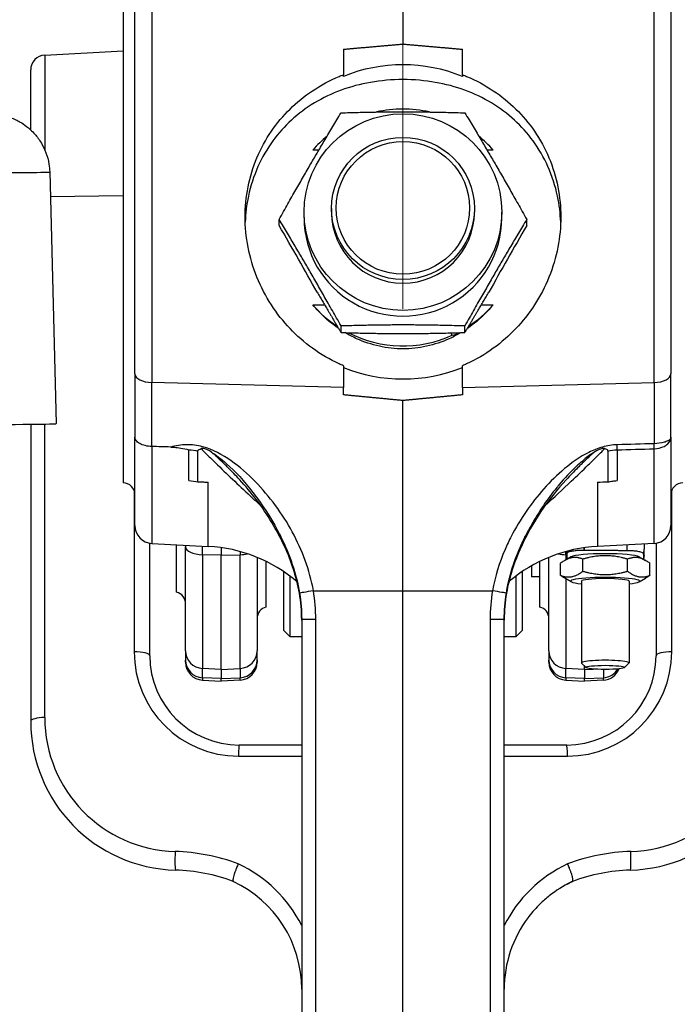
# Model space of a CAD drawing. Units: millimetres. Extents: x 239 to 3215, y 30 to 4191.
# Drawn here: x 1013 to 1123, y 1971 to 2137 of the extents above; entities that cross this region are included whole.
import ezdxf

# ---------------------------------------------------------------- set-up
doc = ezdxf.new("R2010")
doc.units = ezdxf.units.MM
doc.header["$LTSCALE"] = 15.384615
for name, color, linetype, lineweight in [('Dimensions(Hillmar_metric)', 7, 'Continuous', 13), ('Sketch Geometry(Hillmar_metric)', 7, 'Continuous', 25), ('Visible Edges(Hillmar_metric)', 7, 'Continuous', 25)]:
    doc.layers.add(name, color=color, linetype=linetype, lineweight=lineweight)
doc.layers.add('Visible Tangent Edges(Hillmar_Metric)', color=7, linetype='Continuous', lineweight=25, true_color=0xc0c0c0)
doc.styles.add('Hillmar_metric_Dimensions', font='arial.ttf')
doc.dimstyles.new('DEFAULT-ISO-Method 1b-Hillmar_metric', dxfattribs={"dimscale": 15.384615, "dimtxt": 2, "dimasz": 2.5, "dimexe": 1, "dimexo": 1, "dimgap": 0.25, "dimtad": 1, "dimtih": 1, "dimtoh": 1, "dimrnd": 1e-08, "dimdsep": 46, "dimtxsty": 'Hillmar_metric_Dimensions', "dimcen": 0.09, "dimdle": 8, "dimclrd": 7, "dimclre": 7, "dimclrt": 7, "dimazin": 2, "dimtfac": 0.75, "dimtmove": 0, "dimatfit": 3, "dimfxl": 1, "dimtolj": 1, "dimlwd": 9, "dimlwe": 9, "dimarcsym": 0})

# ---------------------------------------------------------------- blocks, each defined once
blk = doc.blocks.new('*D23')
at = {"layer": 'Defpoints', "color": 0, "linetype": 'Continuous', "transparency": 16777216}
for p in [(1172.41, 2288.43), (432.41, 2108.43), (1172.41, 1523.91)]:
    blk.add_point(p, dxfattribs=at)
at = {"layer": 'Dimensions(Hillmar_metric)', "color": 7, "linetype": 'Continuous', "lineweight": 9, "transparency": 16777216}
for p, q in [((432.41, 2123.81), (432.41, 2303.81)), ((1172.41, 1539.29), (1172.41, 2303.81)), ((470.87, 2288.43), (1133.95, 2288.43))]:
    blk.add_line(p, q, dxfattribs=at)
at = {"layer": 'Dimensions(Hillmar_metric)', "color": 7, "linetype": 'Continuous', "transparency": 16777216}
for points in [[(470.87, 2294.84), (470.87, 2282.02), (432.41, 2288.43)], [(1133.95, 2294.84), (1133.95, 2282.02), (1172.41, 2288.43)]]:
    blk.add_solid(points, dxfattribs=at)
at = {"layer": 'Dimensions(Hillmar_metric)', "color": 7, "linetype": 'Continuous', "lineweight": 13, "transparency": 16777216, "insert": (802.41, 2312.51), "char_height": 30.7692, "attachment_point": 5, "style": 'Hillmar_metric_Dimensions'}
blk.add_mtext('\\A1;\\fArial|b0|i0;\\H30.8708;740 (MANUAL RELEASE)', dxfattribs=at)
blk = doc.blocks.new('*D28')
at = {"layer": 'Defpoints', "color": 0, "linetype": 'Continuous', "transparency": 16777216}
for p in [(1287.13, 2343.36), (1077.13, 2072.74), (1287.13, 2026.99)]:
    blk.add_point(p, dxfattribs=at)
at = {"layer": 'Dimensions(Hillmar_metric)', "color": 7, "linetype": 'Continuous', "lineweight": 9, "transparency": 16777216}
for p, q in [((1077.13, 2088.13), (1077.13, 2358.74)), ((1287.13, 2042.37), (1287.13, 2358.74)), ((1115.59, 2343.36), (1248.67, 2343.36))]:
    blk.add_line(p, q, dxfattribs=at)
at = {"layer": 'Dimensions(Hillmar_metric)', "color": 7, "linetype": 'Continuous', "transparency": 16777216}
for points in [[(1115.59, 2349.77), (1115.59, 2336.95), (1077.13, 2343.36)], [(1248.67, 2349.77), (1248.67, 2336.95), (1287.13, 2343.36)]]:
    blk.add_solid(points, dxfattribs=at)
at = {"layer": 'Dimensions(Hillmar_metric)', "color": 7, "linetype": 'Continuous', "lineweight": 13, "transparency": 16777216, "insert": (1182.13, 2362.91), "char_height": 30.769, "attachment_point": 5, "style": 'Hillmar_metric_Dimensions'}
blk.add_mtext('\\A1;210', dxfattribs=at)

msp = doc.modelspace()

# ---------------------------------------------------------------- linework, layer by layer
at = {"layer": 'Sketch Geometry(Hillmar_metric)'}
msp.add_circle((1287.1326, 1753.9088), 250, dxfattribs=at)
at = {"layer": 'Visible Edges(Hillmar_metric)'}
for p, q in [((1077.1315, 2148.9088), (1077.1315, 2132.6045)), ((1032.1315, 2077.2226), (1032.1315, 2143.7035)), ((1122.1315, 2143.7035), (1122.1315, 2077.2226)), ((1030.1315, 2138.9088), (1030.1315, 2058.9088)), ((1017.0007, 2130.7574), (1030.1315, 2131.4456)), ((1067.1315, 2131.7267), (1067.1315, 2127.4542)), ((1087.1315, 2127.4542), (1087.1315, 2131.7267)), ((1014.6315, 2118.1879), (1014.6315, 2128.2609)), ((1067.1315, 2127.1704), (1067.1315, 2127.4542)), ((1087.1315, 2127.4542), (1087.1315, 2127.1704)), ((1063.0204, 2114.8094), (1061.9988, 2114.8094)), ((1092.2643, 2114.8094), (1091.2427, 2114.8094)), ((1017.8179, 2111.1267), (1018.9246, 2068.8631)), ((1065.13, 2104.9982), (1065.13, 2104.3858)), ((1089.133, 2104.9982), (1089.133, 2104.3858)), ((1056.3469, 2102.1306), (1056.3469, 2103.1598)), ((1060.5315, 2103.4193), (1060.5315, 2104.3858)), ((1093.7315, 2103.4193), (1093.7315, 2104.3858)), ((1097.9162, 2102.1306), (1097.9162, 2103.1598)), ((1061.9988, 2088.8073), (1063.9703, 2088.8073)), ((1090.2928, 2088.8073), (1092.2643, 2088.8073)), ((1066.7392, 2084.1719), (1066.7392, 2085.2639)), ((1087.5239, 2084.1719), (1087.5239, 2085.2639)), ((1085.3965, 2083.7013), (1085.1867, 2084.1059)), ((1067.1315, 2078.5986), (1067.1315, 2074.9563)), ((1087.1315, 2074.9563), (1087.1315, 2078.5986)), ((1032.1315, 2077.2226), (1032.1315, 2066.6155)), ((1122.1315, 2066.6155), (1122.1315, 2077.2226)), ((1067.1315, 2073.6992), (1067.1315, 2074.9563)), ((1087.1315, 2074.9563), (1087.1315, 2073.6992)), ((1077.1315, 2040.814), (1077.1315, 2072.7405)), ((1014.6315, 2068.7718), (1014.6315, 2018.8883)), ((1032.1315, 2051.7557), (1032.1315, 2066.6155)), ((1122.1315, 2066.6155), (1122.1315, 2051.7557)), ((1040.6315, 2064.6168), (1040.6315, 2064.6154)), ((1042.715, 2059.0752), (1042.715, 2064.2693)), ((1046.6315, 2063.6861), (1046.6315, 2063.6815)), ((1107.6315, 2063.6772), (1107.6315, 2063.6769)), ((1111.5481, 2064.27), (1111.5481, 2059.0752)), ((1119.6315, 2064.668), (1119.6315, 2064.6674)), ((1046.6315, 2062.8943), (1046.6315, 2062.8964)), ((1104.6315, 2061.6189), (1104.6315, 2061.6144)), ((1107.6315, 2062.5942), (1107.6315, 2062.5894)), ((1052.6315, 2058.8327), (1052.6315, 2058.8311)), ((1101.6315, 2058.8289), (1101.6315, 2058.8309)), ((1104.6315, 2059.5412), (1104.6315, 2059.5374)), ((1054.1315, 2057.1626), (1054.1315, 2057.1606)), ((1100.1315, 2057.1546), (1100.1315, 2057.1585)), ((1052.6315, 2056.4083), (1052.6315, 2056.4127)), ((1054.6315, 2056.5585), (1054.6315, 2056.5568)), ((1055.378, 2055.6069), (1055.378, 2055.606)), ((1098.7315, 2055.3968), (1098.7315, 2055.3961)), ((1101.6315, 2055.6791), (1101.6315, 2055.6758)), ((1057.1315, 2053.0973), (1057.1315, 2053.0961)), ((1097.1315, 2053.0927), (1097.1315, 2053.0935)), ((1034.6315, 2029.9088), (1034.6315, 2048.7976)), ((1034.9745, 2048.7598), (1044.4399, 2048.2637)), ((1039.1315, 2040.571), (1039.1315, 2048.5419)), ((1040.6315, 2048.4633), (1040.6315, 2048.1758)), ((1119.2886, 2048.7598), (1109.8232, 2048.2637)), ((1117.6315, 2048.6729), (1117.6315, 2047.801)), ((1119.6315, 2048.7976), (1119.6315, 2029.9088)), ((1040.6315, 2030.7122), (1040.6315, 2048.1758)), ((1046.6315, 2048.0518), (1046.6315, 2046.786)), ((1046.6315, 2027.5885), (1046.6315, 2046.786)), ((1104.6315, 2047.4363), (1104.6315, 2047.4382)), ((1104.6315, 2047.4363), (1104.6315, 2046.3657)), ((1104.6742, 2046.1119), (1104.6742, 2046.935)), ((1107.4745, 2047.6418), (1107.6315, 2047.6432)), ((1107.6315, 2047.6432), (1107.6315, 2048.0518)), ((1117.5023, 2046.935), (1117.5023, 2046.1119)), ((1117.6315, 2046.7304), (1117.6315, 2047.801)), ((1117.6315, 2046.7304), (1117.6315, 2046.6923)), ((1052.6315, 2046.4226), (1052.6315, 2030.7122)), ((1054.1315, 2045.7479), (1054.1315, 2038.071)), ((1100.1315, 2038.071), (1100.1315, 2045.7479)), ((1101.6315, 2030.7122), (1101.6315, 2046.4226)), ((1103.5827, 2043.4018), (1103.5827, 2045.4207)), ((1105.39, 2046.5156), (1104.3241, 2045.9144)), ((1104.6315, 2046.3255), (1104.6315, 2046.3657)), ((1107.3355, 2044.0977), (1107.3355, 2046.1166)), ((1114.841, 2044.0977), (1114.841, 2046.1166)), ((1116.7865, 2046.5156), (1117.8525, 2045.9144)), ((1118.5938, 2043.4018), (1118.5938, 2045.4207)), ((1057.1315, 2034.1345), (1057.1315, 2044.0103)), ((1097.1315, 2044.0103), (1097.1315, 2034.1345)), ((1098.7315, 2045.006), (1098.7315, 2043.1345)), ((1058.1315, 2043.298), (1058.1315, 2033.1345)), ((1096.1315, 2033.1345), (1096.1315, 2043.298)), ((1100.1315, 2043.1345), (1098.7315, 2043.1345)), ((1105.39, 2042.3069), (1104.3241, 2042.9081)), ((1107.0883, 2042.4227), (1107.0883, 2028.7049)), ((1115.0883, 2042.4227), (1115.0883, 2028.7049)), ((1115.1315, 2041.9776), (1115.1315, 2040.571)), ((1116.7865, 2042.3069), (1117.8525, 2042.9081)), ((1077.1315, 1959.9088), (1077.1315, 2040.814)), ((1060.1315, 2036.0158), (1060.1315, 1959.9088)), ((1094.1315, 1959.9088), (1094.1315, 2036.0158)), ((1057.1315, 2034.1345), (1058.1315, 2033.1345)), ((1097.1315, 2034.1345), (1096.1315, 2033.1345)), ((1058.1315, 2033.1345), (1060.1315, 2033.1345)), ((1094.1315, 2033.1345), (1096.1315, 2033.1345)), ((1040.6315, 2030.7122), (1040.6315, 2029.1745)), ((1052.6315, 2029.1745), (1052.6315, 2030.7122)), ((1101.6315, 2030.7122), (1101.6315, 2029.1745)), ((1040.6315, 2028.7958), (1040.6315, 2029.1745)), ((1052.6315, 2029.1745), (1052.6315, 2028.7958)), ((1101.6315, 2028.7958), (1101.6315, 2029.1745)), ((1107.8739, 2027.9052), (1107.1115, 2028.6588)), ((1114.3027, 2027.9052), (1115.065, 2028.6588)), ((1046.6315, 2027.5885), (1046.6315, 2026.0508)), ((1107.6315, 2027.5885), (1107.6315, 2028.1448)), ((1107.6315, 2027.5885), (1107.6315, 2026.0508)), ((1043.4745, 2025.7999), (1046.6315, 2025.6345)), ((1046.6315, 2025.6345), (1046.6315, 2026.0508)), ((1049.7886, 2025.7999), (1046.6315, 2025.6345)), ((1104.4745, 2025.7999), (1107.6315, 2025.6345)), ((1107.6315, 2025.6345), (1107.6315, 2026.0508)), ((1110.7886, 2025.7999), (1107.6315, 2025.6345)), ((1060.1315, 2014.9088), (1049.6315, 2014.9088)), ((1104.6315, 2014.9088), (1094.1315, 2014.9088))]:
    msp.add_line(p, q, dxfattribs=at)
for centre, radius, start, end in [((1017.1315, 2128.2609), 2.5, 93, 180), ((1030.1315, 2056.9088), 2, 0, 90), ((1124.1315, 2056.9088), 2, 90, 180), ((1035.1315, 2051.7557), 3, 180, 267), ((1119.1315, 2051.7557), 3, 273, 0), ((1043.1315, 2023.298), 25, 49.612057, 87), ((1111.1315, 2023.298), 25, 93, 130.391272), ((1107.6315, 2046.3255), 3, 180, 184.446483), ((1114.6315, 2046.6923), 3, 348.12841, 0), ((1043.1315, 2023.298), 25, 49.518783, 49.521032), ((1043.1315, 2023.298), 25, 49.419453, 49.419947), ((1111.1315, 2023.298), 25, 130.479867, 130.481062), ((1038.6315, 2038.6345), 2, 0, 75.522488), ((1115.6315, 2038.6345), 2, 104.477512, 105.761815), ((1054.6315, 2036.1345), 2, 104.477512, 180), ((1099.6315, 2036.1345), 2, 0, 75.522488), ((1049.6315, 2029.9088), 15, 180, 270), ((1043.6315, 2028.7958), 3, 180, 267), ((1049.6315, 2028.7958), 3, 273, 0), ((1104.6315, 2028.7958), 3, 180, 267), ((1104.6315, 2029.9088), 15, 270, 0), ((1110.6315, 2028.7958), 3, 273, 338.644759), ((1039.6315, 2018.8883), 25, 180, 268.437194), ((1114.6315, 2018.8883), 25, 271.562806, 0), ((1038.1315, 1963.9088), 30, 69.483537, 88.437194), ((1116.1315, 1963.9088), 30, 91.562806, 110.516409), ((1040.1315, 1973.9088), 20, 0, 64.805292), ((1114.1315, 1973.9088), 20, 115.189491, 115.195918), ((1114.1315, 1973.9088), 20, 143.063493, 180)]:
    msp.add_arc(centre, radius, start, end, dxfattribs=at)
for centre, major_axis, ratio, start_param, end_param in [((1077.1315, 2102.7426), (-26.5, 0), 0.9953962, 4.32544674, 5.09933122), ((1077.1315, 2101.8084), (-20, 0), 0.99421661, 4.48813389, 4.93664407), ((1077.1315, 2101.8084), (-20, 0), 0.99421661, 5.40257669, 5.57054363), ((1077.1315, 2101.8084), (-20, 0), 0.99421661, 3.85423433, 4.02220127), ((1077.1315, 2103.4193), (16.6, 0), 0.99421661, 3.14159265, 6.28318531), ((1077.1315, 2104.3858), (-12.0015, 0), 0.99421661, 0, 3.14159265), ((1056.3469, 2098.9088), (-17.264, 29.9892), 0.04660368, 4.41646876, 4.7931677), ((1097.9162, 2098.9088), (17.264, 29.9892), 0.04660368, 1.49001761, 1.86671655), ((1077.1315, 2101.8084), (20, 0), 0.99421661, 3.85423433, 4.12888333), ((1077.1315, 2101.8084), (20, 0), 0.99421661, 5.29589463, 5.57054363), ((1077.1315, 2101.9944), (17.6414, -11.4814), 0.82067046, 5.77617459, 5.78856675), ((1077.1315, 2101.8084), (20, 0), 0.99421661, 4.23625839, 5.13840857), ((1077.1315, 2101.6224), (-17.6414, 11.4814), 0.82067046, 2.48737853, 2.56396355), ((1093.5449, 2098.9088), (-21.9657, 28.6294), 0.4080995, 1.78177881, 1.78367385), ((1077.1315, 2102.7426), (26.5, 0), 0.9953962, 4.32544674, 5.09933122), ((967.5629, 2068.863), (51.3617, 0), 0.00443755, 5.44424898, 6.28330151), ((1111.0883, 2046.3998), (-5.8, 0), 0.10705758, 3.32919211, 6.09558585), ((1111.0883, 2042.4227), (5.8, 0), 0.10705758, 5.47340173, 10.23456153), ((1111.0883, 2042.4227), (4, 0), 0.10705758, 0, 3.14159265), ((1111.0883, 2028.7049), (4, 0), 0.10705758, 6.17529973, 9.53266353)]:
    msp.add_ellipse(centre, major_axis=major_axis, ratio=ratio, start_param=start_param, end_param=end_param, dxfattribs=at)
for centre, major_axis, ratio in [((1077.1315, 2104.3858), (-16.6, 0), 0.99421661), ((1077.1315, 2104.9982), (12.0015, 0), 0.99421661), ((1077.1315, 2105.0841), (-11.2015, 0), 0.99421661), ((1111.0883, 2027.9425), (-3.2332, 0), 0.10705758)]:
    msp.add_ellipse(centre, major_axis=major_axis, ratio=ratio, dxfattribs=at)
for points, weights in [([(1067.1315, 2131.7267), (1072.057, 2132.1633), (1077.1315, 2132.6045)], [1, 1.00003930229, 1.00000001312]), ([(1077.1315, 2132.6045), (1082.2061, 2132.1633), (1087.1315, 2131.7267)], [1.00000001312, 1.00003930228, 1]), ([(1066.7392, 2121.0557), (1077.1315, 2121.3779), (1087.5239, 2121.0557)], [1, 1.15470053838, 1]), ([(1056.3469, 2103.1598), (1061.5431, 2112.4299), (1066.7392, 2121.0557)], [1, 1.15470053838, 1]), ([(1087.5239, 2121.0557), (1092.72, 2112.4299), (1097.9162, 2103.1598)], [1, 1.15470053838, 1]), ([(1066.7392, 2085.2639), (1061.5431, 2094.534), (1056.3469, 2103.1598)], [1, 1.15470053838, 1]), ([(1097.9162, 2103.1598), (1092.72, 2094.534), (1087.5239, 2085.2639)], [1, 1.15470053838, 1]), ([(1062.7183, 2090.9329), (1064.5929, 2087.7349), (1066.7392, 2084.1719)], [1.07279629685, 1.05858191853, 1]), ([(1087.5239, 2084.1719), (1089.6702, 2087.7349), (1091.5448, 2090.9329)], [1, 1.05858191853, 1.07279629685]), ([(1087.5239, 2085.2639), (1077.1315, 2085.5861), (1066.7392, 2085.2639)], [1, 1.15470053838, 1]), ([(1066.7392, 2084.1719), (1077.1315, 2083.8498), (1087.5239, 2084.1719)], [1, 1.15470053838, 1]), ([(1077.1315, 2072.7405), (1072.1945, 2073.218), (1067.1315, 2073.6992)], [1, 1.00002348919, 1]), ([(1087.1315, 2073.6992), (1082.0686, 2073.218), (1077.1315, 2072.7405)], [1, 1.00002348923, 1]), ([(1107.6315, 2047.6432), (1111.3747, 2047.6114), (1114.7886, 2047.5808)], [1, 1.00044010469, 1]), ([(1107.3355, 2046.1166), (1105.4591, 2046.8458), (1103.5827, 2045.4207)], [1, 1.15470053838, 1]), ([(1114.841, 2046.1166), (1111.0883, 2047.1937), (1107.3355, 2046.1166)], [1, 1.15470053838, 1]), ([(1118.5938, 2045.4207), (1116.7174, 2046.8458), (1114.841, 2046.1166)], [1, 1.15470053838, 1]), ([(1103.5827, 2043.4018), (1105.4591, 2042.6726), (1107.3355, 2044.0977)], [1, 1.15470053838, 1]), ([(1104.3241, 2042.9081), (1103.9694, 2043.1081), (1103.5827, 2043.4018)], [1.04636183639, 1.02839147408, 1]), ([(1107.3355, 2044.0977), (1111.0883, 2043.0205), (1114.841, 2044.0977)], [1, 1.15470053838, 1]), ([(1114.841, 2044.0977), (1116.7174, 2042.6726), (1118.5938, 2043.4018)], [1, 1.15470053838, 1]), ([(1118.5938, 2043.4018), (1118.2072, 2043.1081), (1117.8525, 2042.9081)], [1, 1.02839147408, 1.04636183639])]:
    msp.add_rational_spline(points, weights, degree=2, dxfattribs=at)
for points, knots in [([(1067.1315, 2078.5986), (1066.899, 2078.6968), (1066.6679, 2078.7983), (1064.857, 2079.6259), (1063.35, 2080.5089), (1060.5721, 2082.5154), (1059.3011, 2083.6391), (1057.0479, 2086.0126), (1055.9843, 2087.3502), (1054.1016, 2090.2533), (1053.2823, 2091.8188), (1051.9598, 2095.08), (1051.4556, 2096.7788), (1050.7914, 2100.1931), (1050.6315, 2101.9088), (1050.6315, 2105.2271), (1050.7914, 2106.9275), (1051.4556, 2110.2801), (1051.9598, 2111.9324), (1053.2823, 2115.0768), (1054.1016, 2116.572), (1055.9843, 2119.3238), (1057.0479, 2120.5807), (1059.3011, 2122.7981), (1060.5721, 2123.8408), (1063.35, 2125.6954), (1064.857, 2126.5078), (1066.6679, 2127.2701), (1066.899, 2127.3636), (1067.1315, 2127.4542)], [0.92285592, 0.92285592, 0.92285592, 0.92285592, 0.99504469, 0.99504469, 1.49256704, 1.49256704, 1.99008938, 1.99008938, 2.49012849, 2.49012849, 2.9901676, 2.9901676, 3.49020671, 3.49020671, 3.99024581, 3.99024581, 4.49028492, 4.49028492, 4.99032403, 4.99032403, 5.49036314, 5.49036314, 5.99040224, 5.99040224, 6.48792459, 6.48792459, 6.98544694, 6.98544694, 7.05763571, 7.05763571, 7.05763571, 7.05763571]), ([(1077.1315, 2126.6346), (1075.2329, 2126.6346), (1073.4286, 2126.4721), (1069.9754, 2125.8718), (1068.3248, 2125.4317), (1065.169, 2124.2734), (1063.6669, 2123.5543), (1060.8628, 2121.8579), (1059.5618, 2120.8799), (1057.2971, 2118.7992), (1056.2396, 2117.6361), (1054.3322, 2115.0247), (1053.4822, 2113.5763), (1052.0879, 2110.4627), (1051.5422, 2108.7938), (1050.8749, 2105.63), (1050.6977, 2104.1525), (1050.6469, 2102.675)], [0, 0, 0, 0, 0.56958139, 0.56958139, 1.13916278, 1.13916278, 1.70874417, 1.70874417, 2.27832556, 2.27832556, 2.81259898, 2.81259898, 3.34687241, 3.34687241, 3.88114583, 3.88114583, 4.32598351, 4.32598351, 4.32598351, 4.32598351]), ([(1103.6162, 2102.675), (1103.5654, 2104.1525), (1103.3882, 2105.63), (1102.7209, 2108.7938), (1102.1752, 2110.4627), (1100.7809, 2113.5763), (1099.9309, 2115.0247), (1098.0235, 2117.6361), (1096.966, 2118.7992), (1094.7013, 2120.8799), (1093.4003, 2121.8579), (1090.5962, 2123.5543), (1089.0941, 2124.2734), (1085.9383, 2125.4317), (1084.2877, 2125.8718), (1080.8345, 2126.4721), (1079.0302, 2126.6346), (1077.1315, 2126.6346)], [13.33569349, 13.33569349, 13.33569349, 13.33569349, 13.78053117, 13.78053117, 14.31480459, 14.31480459, 14.84907801, 14.84907801, 15.38335143, 15.38335143, 15.95293282, 15.95293282, 16.52251422, 16.52251422, 17.09209561, 17.09209561, 17.661677, 17.661677, 17.661677, 17.661677]), ([(1087.1315, 2127.4542), (1087.3641, 2127.3636), (1087.5952, 2127.2701), (1089.4061, 2126.5078), (1090.9131, 2125.6954), (1093.691, 2123.8408), (1094.962, 2122.7981), (1097.2152, 2120.5807), (1098.2788, 2119.3238), (1100.1615, 2116.572), (1100.9808, 2115.0768), (1102.3033, 2111.9324), (1102.8075, 2110.2801), (1103.4717, 2106.9275), (1103.6315, 2105.2271), (1103.6315, 2101.9088), (1103.4717, 2100.1931), (1102.8075, 2096.7788), (1102.3033, 2095.08), (1100.9808, 2091.8188), (1100.1615, 2090.2533), (1098.2788, 2087.3502), (1097.2152, 2086.0126), (1094.962, 2083.6391), (1093.691, 2082.5154), (1090.9131, 2080.5089), (1089.4061, 2079.6259), (1087.5952, 2078.7983), (1087.3641, 2078.6968), (1087.1315, 2078.5986)], [0.92285592, 0.92285592, 0.92285592, 0.92285592, 0.99504469, 0.99504469, 1.49256704, 1.49256704, 1.99008938, 1.99008938, 2.49012849, 2.49012849, 2.9901676, 2.9901676, 3.49020671, 3.49020671, 3.99024581, 3.99024581, 4.49028492, 4.49028492, 4.99032403, 4.99032403, 5.49036314, 5.49036314, 5.99040224, 5.99040224, 6.48792459, 6.48792459, 6.98544694, 6.98544694, 7.05763571, 7.05763571, 7.05763571, 7.05763571]), ([(1007.724, 2120.8854), (1007.8448, 2120.8817), (1007.9601, 2120.8776), (1008.2309, 2120.8652), (1008.3554, 2120.8622), (1008.7653, 2120.8246), (1008.8557, 2120.8157), (1009.1221, 2120.7839), (1009.3004, 2120.7629), (1009.8621, 2120.6592), (1010.1579, 2120.6094), (1011.0685, 2120.3299), (1011.4694, 2120.2033), (1012.5552, 2119.6881), (1013.1282, 2119.4008), (1014.3456, 2118.4623), (1014.8315, 2118.0424), (1015.7125, 2117.0307), (1016.0817, 2116.5439), (1016.9767, 2115.0264), (1017.4785, 2113.8155), (1017.7654, 2112.0055), (1017.8063, 2111.5673), (1017.8179, 2111.1267)], [2.999296555, 2.999296555, 2.999296555, 2.999296555, 3.045108393, 3.045108393, 3.093292422, 3.093292422, 3.104397626, 3.104397626, 3.117567741, 3.117567741, 3.127139067, 3.127139067, 3.132240488, 3.132240488, 3.13583606, 3.13583606, 3.137728537, 3.137728537, 3.138975652, 3.138975652, 3.140889312, 3.140889312, 3.141476451, 3.141476451, 3.141476451, 3.141476451]), ([(1066.3416, 2084.8328), (1066.196, 2084.9323), (1066.052, 2085.0335), (1064.8397, 2085.9089), (1063.8593, 2086.775), (1062.6515, 2088.0451), (1062.3203, 2088.418), (1061.9988, 2088.8073)], [-5.146686293, -5.146686293, -5.146686293, -5.146686293, -5.094132799, -5.094132799, -4.699605447, -4.699605447, -4.546359244, -4.546359244, -4.546359244, -4.546359244]), ([(1092.2643, 2088.8073), (1091.9428, 2088.418), (1091.6116, 2088.0451), (1090.4038, 2086.775), (1089.4234, 2085.9089), (1088.2979, 2085.0962), (1088.242, 2085.0562), (1088.1858, 2085.0165)], [-8.009070466, -8.009070466, -8.009070466, -8.009070466, -7.855824263, -7.855824263, -7.461296911, -7.461296911, -7.440750832, -7.440750832, -7.440750832, -7.440750832]), ([(1086.7657, 2084.0983), (1086.1649, 2083.7444), (1085.5431, 2083.4203), (1083.6848, 2082.5754), (1082.4011, 2082.1444), (1079.7822, 2081.5694), (1078.4466, 2081.4258), (1075.8165, 2081.4258), (1074.4809, 2081.5694), (1071.862, 2082.1444), (1070.5783, 2082.5754), (1068.688, 2083.4348), (1068.0361, 2083.7772), (1067.4073, 2084.1519)], [-7.27318618, -7.27318618, -7.27318618, -7.27318618, -7.06676956, -7.06676956, -6.67224221, -6.67224221, -6.27771486, -6.27771486, -5.8831875, -5.8831875, -5.48866015, -5.48866015, -5.27189777, -5.27189777, -5.27189777, -5.27189777]), ([(1034.9745, 2065.025), (1034.5916, 2065.0356), (1034.2166, 2065.0847), (1033.8699, 2065.1694), (1033.5188, 2065.2552), (1033.2039, 2065.3757), (1032.9413, 2065.5242), (1032.6731, 2065.6758), (1032.4646, 2065.8536), (1032.3264, 2066.0477), (1032.1974, 2066.2287), (1032.1315, 2066.4211), (1032.1315, 2066.6155)], [0, 0, 0, 0, 0.115061635, 0.115061635, 0.115061635, 0.231546977, 0.231546977, 0.231546977, 0.350536751, 0.350536751, 0.350536751, 0.461577357, 0.461577357, 0.461577357, 0.461577357]), ([(1038.1312, 2064.938), (1038.2536, 2064.9347), (1038.3761, 2064.9296), (1038.4985, 2064.9229), (1038.8467, 2064.9036), (1039.1919, 2064.8696), (1039.5334, 2064.8219), (1039.9708, 2064.7608), (1040.4018, 2064.6777), (1040.8278, 2064.5683), (1040.9407, 2064.5394), (1041.0532, 2064.5085), (1041.1655, 2064.4758), (1041.1697, 2064.4745), (1041.174, 2064.4733), (1041.1783, 2064.4731)], [0, 0, 0, 0, 0.036791639, 0.036791639, 0.036791639, 0.141407648, 0.141407648, 0.141407648, 0.275416837, 0.275416837, 0.275416837, 0.310941181, 0.310941181, 0.310941181, 0.312296223, 0.312296223, 0.312296223, 0.312296223]), ([(1042.7113, 2064.2693), (1042.7115, 2064.2923), (1042.7155, 2064.315), (1042.7314, 2064.36), (1042.7432, 2064.3817), (1042.7923, 2064.4492), (1042.8418, 2064.4894), (1042.9879, 2064.5789), (1043.113, 2064.6295), (1043.274, 2064.6703)], [0.0000040002, 0.0000040002, 0.0000040002, 0.0000040002, 0.0094568547, 0.0094568547, 0.0190450519, 0.0190450519, 0.0406236389, 0.0406236389, 0.0758846591, 0.0758846591, 0.0758846591, 0.0758846591]), ([(1044.9273, 2064.124), (1044.5846, 2064.3415), (1044.2793, 2064.4917), (1043.7946, 2064.6593), (1043.6087, 2064.6919), (1043.3972, 2064.6914), (1043.3334, 2064.6854), (1043.274, 2064.6703)], [-0.116798373, -0.116798373, -0.116798373, -0.116798373, -0.063633627, -0.063633627, -0.018892363, -0.018892363, 0, 0, 0, 0]), ([(1044.9285, 2064.1254), (1045.7226, 2063.6216), (1046.5831, 2062.9753), (1050.3809, 2059.5889), (1053.6045, 2055.5877), (1056.0854, 2050.9064), (1056.1015, 2050.8759), (1056.1176, 2050.8454)], [-2.13832949, -2.13832949, -2.13832949, -2.13832949, -1.60748743, -1.60748743, 0, 0, 0.01052843, 0.01052843, 0.01052843, 0.01052843]), ([(1109.3339, 2064.127), (1108.701, 2063.7253), (1108.0973, 2063.2793), (1107.082, 2062.4499), (1106.6253, 2062.046), (1105.221, 2060.7199), (1104.2814, 2059.7127), (1103.2309, 2058.4609), (1103.0912, 2058.2918), (1101.395, 2056.2064), (1099.9453, 2054.0815), (1098.5363, 2051.573), (1098.3733, 2051.2749), (1098.1914, 2050.9325), (1098.1686, 2050.8894), (1098.1459, 2050.8463)], [0.19685063, 0.19685063, 0.19685063, 0.19685063, 0.4195548, 0.4195548, 0.60041959, 0.60041959, 0.97826543, 0.97826543, 1.0365431, 1.0365431, 1.68974762, 1.68974762, 1.77735765, 1.77735765, 1.78994075, 1.78994075, 1.78994075, 1.78994075]), ([(1110.9893, 2064.6706), (1110.9357, 2064.6842), (1110.8787, 2064.6905), (1110.6874, 2064.6945), (1110.5192, 2064.6697), (1110.0375, 2064.5181), (1109.7072, 2064.3597), (1109.3359, 2064.1242)], [-0.270447636, -0.270447636, -0.270447636, -0.270447636, -0.230051839, -0.230051839, -0.133775236, -0.133775236, -0.000001058, -0.000001058, -0.000001058, -0.000001058]), ([(1111.5499, 2064.27), (1111.5499, 2064.2916), (1111.5466, 2064.313), (1111.5329, 2064.3553), (1111.5227, 2064.3758), (1111.48, 2064.4392), (1111.4367, 2064.4773), (1111.2887, 2064.5756), (1111.151, 2064.6296), (1110.9894, 2064.6706)], [-0.100096596, -0.100096596, -0.100096596, -0.100096596, -0.088627492, -0.088627492, -0.077061157, -0.077061157, -0.051383266, -0.051383266, -0.000005682, -0.000005682, -0.000005682, -0.000005682]), ([(1042.715, 2059.0752), (1043.0165, 2059.0832), (1043.3187, 2059.0825), (1043.6217, 2059.0731), (1043.8955, 2059.0647), (1044.1682, 2059.0492), (1044.4399, 2059.0267)], [0.813045954, 0.813045954, 0.813045954, 0.813045954, 0.903772578, 0.903772578, 0.903772578, 0.985762147, 0.985762147, 0.985762147, 0.985762147]), ([(1059.7416, 2040.3861), (1059.2759, 2043.0671), (1058.4082, 2045.6955), (1056.0046, 2050.9949), (1054.3629, 2053.6664), (1051.6235, 2057.2819), (1050.6874, 2058.4026), (1049.6994, 2059.468)], [0, 0, 0, 0, 0.81633851, 0.81633851, 1.75667173, 1.75667173, 2.20335973, 2.20335973, 2.20335973, 2.20335973]), ([(1104.5399, 2059.4423), (1101.4837, 2056.141), (1098.8448, 2052.2987), (1095.8428, 2045.672), (1094.9847, 2043.0545), (1094.5213, 2040.3862)], [0, 0, 0, 0, 1.3833166, 1.3833166, 2.19579564, 2.19579564, 2.19579564, 2.19579564]), ([(1111.5481, 2059.0752), (1111.8158, 2059.1302), (1112.0857, 2059.1771), (1112.6005, 2059.2497), (1112.8429, 2059.2769), (1113.0848, 2059.2971)], [6.629508645, 6.629508645, 6.629508645, 6.629508645, 6.727101303, 6.727101303, 6.814193432, 6.814193432, 6.814193432, 6.814193432]), ([(1104.6742, 2046.935), (1104.6742, 2047.0158), (1104.687, 2047.1046), (1104.8391, 2047.2792), (1104.9859, 2047.3649), (1105.4473, 2047.4823), (1105.7167, 2047.5303), (1106.2347, 2047.5876), (1106.5343, 2047.611), (1107.0129, 2047.6332), (1107.2512, 2047.6399), (1107.4745, 2047.6418)], [0, 0, 0, 0, 0.226351665, 0.226351665, 0.452703329, 0.452703329, 0.583402748, 0.583402748, 0.676133957, 0.676133957, 0.739838387, 0.739838387, 0.739838387, 0.739838387]), ([(1114.7886, 2047.5808), (1114.9918, 2047.579), (1115.2076, 2047.573), (1115.6497, 2047.5531), (1115.9308, 2047.5318), (1116.4243, 2047.4793), (1116.6866, 2047.4349), (1117.4219, 2047.2602), (1117.5023, 2047.0829), (1117.5023, 2046.935)], [2.103727448, 2.103727448, 2.103727448, 2.103727448, 2.161521819, 2.161521819, 2.247593009, 2.247593009, 2.370240832, 2.370240832, 2.784661116, 2.784661116, 2.784661116, 2.784661116]), ([(1049.4859, 1994.9406), (1049.3845, 1994.7196), (1049.2858, 1994.4905), (1049.1928, 1994.2613), (1049.1271, 1994.0993), (1049.0648, 1993.9385), (1049.0067, 1993.7811), (1048.9785, 1993.7047), (1048.9513, 1993.6291), (1048.9253, 1993.5546), (1048.8851, 1993.4398), (1048.8479, 1993.3285), (1048.8141, 1993.2219), (1048.7641, 1993.0644), (1048.7217, 1992.917), (1048.6874, 1992.7828), (1048.685, 1992.7734), (1048.6826, 1992.764), (1048.6803, 1992.7548), (1048.6428, 1992.6049), (1048.6162, 1992.4735), (1048.6013, 1992.3644), (1048.5951, 1992.319), (1048.591, 1992.2775), (1048.5889, 1992.2401), (1048.5815, 1992.1071), (1048.5999, 1992.0276), (1048.6438, 1992.0069)], [-0.445767339, -0.445767339, -0.445767339, -0.445767339, -0.371157263, -0.371157263, -0.371157263, -0.318433095, -0.318433095, -0.318433095, -0.292838661, -0.292838661, -0.292838661, -0.253405855, -0.253405855, -0.253405855, -0.195165142, -0.195165142, -0.195165142, -0.191072354, -0.191072354, -0.191072354, -0.125035939, -0.125035939, -0.125035939, -0.0975733, -0.0975733, -0.0975733, -0.000005109, -0.000005109, -0.000005109, -0.000005109]), ([(1105.6193, 1992.0069), (1105.6632, 1992.0278), (1105.6808, 1992.1091), (1105.6733, 1992.2422), (1105.6662, 1992.3674), (1105.637, 1992.5363), (1105.5858, 1992.743), (1105.5849, 1992.7468), (1105.5839, 1992.7507), (1105.5829, 1992.7546), (1105.5806, 1992.7639), (1105.5782, 1992.7732), (1105.5758, 1992.7826), (1105.5184, 1993.0077), (1105.4373, 1993.2703), (1105.3381, 1993.5543), (1105.3122, 1993.6287), (1105.285, 1993.7042), (1105.2569, 1993.7806), (1105.1989, 1993.9381), (1105.1364, 1994.0991), (1105.0706, 1994.2612), (1104.9775, 1994.4906), (1104.8786, 1994.7196), (1104.7772, 1994.9406)], [-0.445020088, -0.445020088, -0.445020088, -0.445020088, -0.347444316, -0.347444316, -0.347444316, -0.255651463, -0.255651463, -0.255651463, -0.253942893, -0.253942893, -0.253942893, -0.249850001, -0.249850001, -0.249850001, -0.152174007, -0.152174007, -0.152174007, -0.126578925, -0.126578925, -0.126578925, -0.073853421, -0.073853421, -0.073853421, 0.000758544, 0.000758544, 0.000758544, 0.000758544]), ([(1048.6455, 1992.0061), (1048.6454, 1992.0061), (1048.6454, 1992.0061), (1048.645, 1992.0063), (1048.6445, 1992.0065), (1048.6438, 1992.0069)], [-0.00186183205, -0.00186183205, -0.00186183205, -0.00186183205, -0.00170310099, -0.00170310099, -0.0001756193, -0.0001756193, -0.0001756193, -0.0001756193]), ([(1105.3298, 1991.8787), (1104.0326, 1991.2386), (1102.815, 1990.4619), (1101.6931, 1989.5682), (1101.1572, 1989.1412), (1100.6447, 1988.6887), (1100.1573, 1988.2127), (1099.4848, 1987.5559), (1098.86, 1986.8542), (1098.288, 1986.1123), (1098.2578, 1986.0732), (1098.2279, 1986.0341), (1098.198, 1985.9948), (1098.1809, 1985.9722), (1098.1637, 1985.9495), (1098.1467, 1985.9268)], [-0.939174192, -0.939174192, -0.939174192, -0.939174192, -0.499660776, -0.499660776, -0.499660776, -0.289684608, -0.289684608, -0.289684608, 0, 0, 0, 0.015258688, 0.015258688, 0.015258688, 0.024041648, 0.024041648, 0.024041648, 0.024041648]), ([(1105.3123, 1991.8693), (1105.3712, 1991.8984), (1105.4289, 1991.926), (1105.5027, 1991.9593), (1105.5257, 1991.9693), (1105.5556, 1991.9819), (1105.5646, 1991.9856), (1105.5812, 1991.9923), (1105.5885, 1991.9951), (1105.5942, 1991.9973)], [-0.0338079851, -0.0338079851, -0.0338079851, -0.0338079851, -0.0163946205, -0.0163946205, -0.0081784711, -0.0081784711, -0.0042189483, -0.0042189483, 0, 0, 0, 0]), ([(1105.5818, 1991.9926), (1105.5762, 1991.9905), (1105.5694, 1991.9879), (1105.5449, 1991.978), (1105.5206, 1991.9679), (1105.4683, 1991.9445), (1105.4496, 1991.9359), (1105.4162, 1991.9203), (1105.4016, 1991.9133), (1105.368, 1991.8972), (1105.3487, 1991.8878), (1105.3296, 1991.8783)], [0, 0, 0, 0, 0.0037671194, 0.0037671194, 0.0122765848, 0.0122765848, 0.0167021099, 0.0167021099, 0.0200658545, 0.0200658545, 0.0244048991, 0.0244048991, 0.0244048991, 0.0244048991]), ([(1105.6173, 1992.0059), (1105.6173, 1992.0059), (1105.6136, 1992.0045), (1105.601, 1991.9998), (1105.5922, 1991.9965), (1105.5819, 1991.9927)], [-0.0138426229, -0.0138426229, -0.0138426229, -0.0138426229, -0.006985918, -0.006985918, -0.0001579814, -0.0001579814, -0.0001579814, -0.0001579814]), ([(1098.147, 1985.9265), (1098.1961, 1985.9918), (1098.2456, 1986.0568), (1098.4149, 1986.2763), (1098.5365, 1986.4293), (1098.6603, 1986.5804)], [-1.2695907678, -1.2695907678, -1.2695907678, -1.2695907678, -1.2450789058, -1.2450789058, -1.1864187254, -1.1864187254, -1.1864187254, -1.1864187254])]:
    msp.add_open_spline(points, degree=3, knots=knots, dxfattribs=at)
for points in [[(1038.1312, 2064.938), (1037.0789, 2064.967), (1036.0267, 2064.996), (1034.9745, 2065.025)], [(1041.1783, 2059.2971), (1041.6921, 2059.2543), (1042.2043, 2059.1801), (1042.715, 2059.0752)], [(1104.5479, 2059.4509), (1104.5452, 2059.448), (1104.5425, 2059.4451), (1104.5399, 2059.4423)], [(1109.8232, 2059.0267), (1110.3971, 2059.0741), (1110.9719, 2059.0904), (1111.5481, 2059.0752)], [(1060.1315, 2035.8969), (1060.1315, 2037.399), (1059.9991, 2038.9063), (1059.7423, 2040.3863)], [(1094.5211, 2040.3862), (1094.2642, 2038.9063), (1094.1315, 2037.399), (1094.1315, 2035.8969)], [(1104.5333, 1991.463), (1104.7883, 1991.6033), (1105.0462, 1991.7379), (1105.307, 1991.8668)]]:
    msp.add_open_spline(points, degree=3, dxfattribs=at)
at = {"layer": 'Visible Tangent Edges(Hillmar_Metric)'}
for p, q in [((1034.9745, 2146.6994), (1034.9745, 2075.7722)), ((1119.2886, 2075.7722), (1119.2886, 2146.6994)), ((1017.0007, 2130.7574), (1017.0007, 2114.8322)), ((1030.1315, 2107.1053), (1017.9274, 2106.9442)), ((1067.1315, 2074.9563), (1034.9745, 2075.7722)), ((1034.9745, 2065.025), (1034.9745, 2075.7722)), ((1087.1315, 2074.9563), (1119.2886, 2075.7722)), ((1119.2886, 2075.7722), (1119.2886, 2065.4951)), ((1017.0007, 2019.5172), (1017.0007, 2068.8012)), ((1034.9745, 2065.025), (1034.9745, 2048.7598)), ((1041.1783, 2059.2971), (1041.1783, 2064.4727)), ((1043.4745, 2064.4544), (1043.4745, 2064.4551)), ((1107.4745, 2063.588), (1107.4745, 2063.5882)), ((1113.0848, 2064.4717), (1113.0848, 2059.2971)), ((1119.2886, 2048.7598), (1119.2886, 2064.6426)), ((1045.0153, 2062.9083), (1045.0072, 2062.9082)), ((1046.6009, 2062.9211), (1046.5984, 2062.9211)), ((1047.8811, 2062.9113), (1047.9005, 2062.9111)), ((1107.4745, 2062.4396), (1107.4745, 2062.4444)), ((1049.7886, 2061.4908), (1049.7886, 2061.4999)), ((1104.4745, 2061.4905), (1104.4745, 2061.4861)), ((1044.4399, 2048.2637), (1044.4399, 2059.0267)), ((1049.7886, 2059.8883), (1049.7886, 2059.8887)), ((1049.7886, 2059.37), (1049.7886, 2059.3716)), ((1104.4745, 2059.3716), (1104.4745, 2059.368)), ((1109.8232, 2059.0267), (1109.8232, 2048.2637)), ((1032.0007, 2057.6203), (1032.0007, 2030.5377)), ((1122.2624, 2030.5377), (1122.2624, 2057.6203)), ((1055.9315, 2054.859), (1055.9315, 2054.8587)), ((1098.3315, 2054.8531), (1098.3315, 2054.8528)), ((1114.7886, 2047.5808), (1114.7886, 2048.5239)), ((1043.4745, 2046.8588), (1043.4745, 2048.3143)), ((1043.4745, 2046.8588), (1043.4745, 2027.752)), ((1046.6315, 2046.786), (1043.4745, 2046.8588)), ((1046.6315, 2046.786), (1049.7886, 2046.8588)), ((1049.7886, 2047.3954), (1049.7886, 2046.8588)), ((1049.7886, 2027.752), (1049.7886, 2046.8588)), ((1104.4745, 2046.8588), (1104.4745, 2047.3954)), ((1104.4745, 2046.8588), (1104.4745, 2045.9993)), ((1104.6315, 2046.8552), (1104.4745, 2046.8588)), ((1107.4745, 2048.029), (1107.4745, 2047.6418)), ((1104.4745, 2042.8232), (1104.4745, 2027.752)), ((1059.7417, 2040.3862), (1059.7522, 2040.388)), ((1062.094, 2040.814), (1077.1315, 2040.814)), ((1077.1315, 2040.814), (1092.1691, 2040.814)), ((1094.5109, 2040.388), (1094.5214, 2040.3862)), ((1060.1315, 2036.0158), (1062.5007, 2036.0158)), ((1062.5007, 1959.9088), (1062.5007, 2036.0158)), ((1091.7624, 2036.0158), (1094.1315, 2036.0158)), ((1091.7624, 2036.0158), (1091.7624, 1959.9088)), ((1043.4745, 2026.2142), (1043.4745, 2027.752)), ((1046.6315, 2027.5885), (1043.4745, 2027.752)), ((1046.6315, 2027.5885), (1049.7886, 2027.752)), ((1049.7886, 2027.752), (1049.7886, 2026.2142)), ((1104.4745, 2026.2142), (1104.4745, 2027.752)), ((1107.6315, 2027.5885), (1104.4745, 2027.752)), ((1107.6315, 2027.5885), (1109.1375, 2027.6665)), ((1110.7886, 2027.5979), (1110.7886, 2026.2142)), ((1043.4745, 2026.2142), (1043.4745, 2025.7999)), ((1046.6315, 2026.0508), (1043.4745, 2026.2142)), ((1046.6315, 2026.0508), (1049.7886, 2026.2142)), ((1049.7886, 2025.7999), (1049.7886, 2026.2142)), ((1104.4745, 2026.2142), (1104.4745, 2025.7999)), ((1107.6315, 2026.0508), (1104.4745, 2026.2142)), ((1107.6315, 2026.0508), (1110.7886, 2026.2142)), ((1110.7886, 2025.7999), (1110.7886, 2026.2142)), ((1049.5007, 2013.0377), (1060.1315, 2013.0377)), ((1094.1315, 2013.0377), (1104.7624, 2013.0377))]:
    msp.add_line(p, q, dxfattribs=at)
for centre, radius, start, end in [((1049.5007, 2030.5377), 17.5, 180, 270), ((1104.7624, 2030.5377), 17.5, 270, 0), ((1039.5007, 2019.5172), 22.5, 180, 268.437194), ((1114.7624, 2019.5172), 22.5, 271.562806, 0), ((1038.0007, 1964.5377), 32.5, 69.305114, 88.437194), ((1116.2624, 1964.5377), 32.5, 91.562806, 110.694886), ((1040.0007, 1974.5377), 22.5, 26.529566, 65.06655), ((1114.2624, 1974.5377), 22.5, 114.93345, 153.470434)]:
    msp.add_arc(centre, radius, start, end, dxfattribs=at)
for centre, major_axis, ratio, start_param, end_param in [((967.5629, 2111.1266), (50.2549, 0), 0.00443755, 4.71238898, 6.28330151), ((1035.1315, 2077.2226), (-3, 0), 0.48412292, 0, 1.51843645), ((1119.1315, 2077.2226), (3, 0), 0.48412292, 4.76474886, 6.28318531), ((1112.954, 2066.175), (-0.0698, 2.499), 0.04555278, 3.96116655, 4.36353295), ((1119.1577, 2066.3485), (-0.0699, 2.499), 0.04552325, 3.95977651, 4.36264045), ((1104.6315, 2058.3773), (3, 0), 0.43960464, 4.24084723, 4.24148447), ((1043.6315, 2048.1758), (-3, 0), 0.43960454, 0, 1.51843645), ((1049.6315, 2048.1758), (-3, 0), 0.43960454, 1.6231562, 2.06134775), ((1104.6315, 2048.1758), (3, 0), 0.43960454, 4.22183756, 4.6600291), ((1107.6315, 2047.4363), (-3, 0), 0.99425282, 0, 0.16884006), ((1114.6315, 2047.801), (3, 0), 0.99425282, 5.98862008, 6.28318531), ((1114.6315, 2046.7304), (3, 0), 0.99425282, 6.0632653, 6.28318531), ((1107.6315, 2046.3657), (-3, 0), 0.99425282, 0, 0.09094415), ((1062.2249, 2040.814), (-2.4646, -0.419), 0.00878344, 4.76400753, 6.19236351), ((1048.0049, 2037.932), (-2.7438, 20.1688), 0.70573465, 4.52195751, 4.75939654), ((1106.2582, 2037.932), (-2.7438, -20.1688), 0.70573465, 4.66538142, 4.90282045), ((1092.0382, 2040.814), (2.4646, -0.419), 0.00878344, 0.09082179, 1.51917778), ((1032.1315, 2029.9088), (2.5, 0), 0.25191691, 0, 1.6231562), ((1043.6315, 2030.7122), (-3, 0), 0.98810598, 0, 1.51843645), ((1049.6315, 2030.7122), (3, 0), 0.98810598, 4.76474886, 6.28318531), ((1104.6315, 2030.7122), (-3, 0), 0.98810598, 0, 1.51843645), ((1122.1315, 2029.9088), (-2.5, 0), 0.25191691, 4.6600291, 6.28318531), ((1043.6315, 2029.1745), (-3, 0), 0.98810598, 0, 1.51843645), ((1049.6315, 2029.1745), (3, 0), 0.98810598, 4.76474886, 6.28318531), ((1104.6315, 2029.1745), (-3, 0), 0.98810598, 0, 1.51843645), ((1110.6315, 2029.1745), (-3, 0), 0.98810598, 1.6231562, 2.6142141), ((1017.1315, 2018.8883), (-2.5, 0), 0.25191691, 4.76474886, 6.28318531), ((1049.6315, 2012.4088), (0, 2.5), 0.05407508, 0, 1.31649252), ((1104.6315, 2012.4088), (0, 2.5), 0.05407508, 4.96669279, 6.28318531), ((1039.0179, 1996.3967), (-0.0682, -2.4991), 0.06111912, 4.45965632, 6.28318531), ((1115.2452, 1996.3967), (0.0682, -2.4991), 0.06111912, 0, 1.82352899)]:
    msp.add_ellipse(centre, major_axis=major_axis, ratio=ratio, start_param=start_param, end_param=end_param, dxfattribs=at)
for points, knots in [([(1119.2886, 2064.6426), (1119.8944, 2064.6634), (1120.7913, 2064.887), (1121.8393, 2065.6163), (1122.1263, 2066.2059), (1122.1315, 2066.6039), (1122.1315, 2066.6097), (1122.1315, 2066.6155)], [0, 0, 0, 0, 0.0303347945, 0.0455021918, 0.0758369864, 0.0758369864, 0.0762847488, 0.0762847488, 0.0762847488, 0.0762847488]), ([(1122.1315, 2066.6155), (1122.1315, 2066.6122), (1122.1315, 2066.6089), (1122.1263, 2066.3827), (1121.8393, 2066.0478), (1120.7913, 2065.6337), (1119.8944, 2065.507), (1119.2886, 2065.4951)], [-0.0762847488, -0.0762847488, -0.0762847488, -0.0762847488, -0.0758369864, -0.0758369864, -0.0455021918, -0.0303347945, 0, 0, 0, 0]), ([(1062.094, 2040.814), (1061.7911, 2042.5352), (1060.8586, 2045.9499), (1057.9199, 2052.357), (1053.7179, 2058.081), (1048.4115, 2062.7949), (1044.4214, 2064.9677), (1040.7839, 2065.4626), (1038.9933, 2065.1756), (1038.1312, 2064.938)], [0, 0, 0, 0, 0.5422756, 1.0845512, 2.1691024, 2.711378, 3.2536536, 3.5247914, 3.7959292, 3.7959292, 3.7959292, 3.7959292]), ([(1113.0848, 2065.3238), (1112.2555, 2065.3009), (1111.4263, 2065.1674), (1110.6281, 2064.9449), (1109.8299, 2064.7225), (1109.0626, 2064.4109), (1108.327, 2064.0444), (1106.8557, 2063.3114), (1105.5112, 2062.3581), (1104.263, 2061.3101), (1103.0148, 2060.2621), (1101.8629, 2059.1197), (1100.7873, 2057.911), (1098.6363, 2055.4935), (1096.7908, 2052.8106), (1095.3139, 2049.9419), (1094.9447, 2049.2247), (1094.5985, 2048.4959), (1094.278, 2047.7542), (1093.3165, 2045.5289), (1092.5867, 2043.1865), (1092.1691, 2040.814)], [0, 0, 0, 0, 0.24915385, 0.24915385, 0.24915385, 0.49830769, 0.49830769, 0.49830769, 0.99661538, 0.99661538, 0.99661538, 1.49492307, 1.49492307, 1.49492307, 2.49153845, 2.49153845, 2.49153845, 2.7406923, 2.7406923, 2.7406923, 3.48815383, 3.48815383, 3.48815383, 3.48815383]), ([(1043.274, 2064.6703), (1043.7014, 2064.205), (1044.619, 2063.2975), (1046.4702, 2061.4769), (1048.8523, 2059.193), (1051.2965, 2056.9149), (1052.8049, 2055.5142), (1053.2693, 2055.0801)], [-3.21141313, -3.21141313, -3.21141313, -3.21141313, -2.98206988, -2.75267989, -2.29389991, -1.83511993, -1.6338439, -1.6338439, -1.6338439, -1.6338439]), ([(1049.6994, 2059.468), (1049.0621, 2060.1551), (1048.4138, 2060.8313), (1047.7502, 2061.4962), (1047.5718, 2061.6749), (1047.3923, 2061.8529), (1047.2116, 2062.0296), (1046.755, 2062.4764), (1046.2903, 2062.9165), (1045.8139, 2063.3467), (1045.757, 2063.398), (1045.7, 2063.4492), (1045.6428, 2063.5002), (1045.406, 2063.7115), (1045.1662, 2063.9202), (1044.9273, 2064.1238)], [2.369983449, 2.369983449, 2.369983449, 2.369983449, 2.671589639, 2.671589639, 2.671589639, 2.752679888, 2.752679888, 2.752679888, 2.95762065, 2.95762065, 2.95762065, 2.982069879, 2.982069879, 2.982069879, 3.083303708, 3.083303708, 3.083303708, 3.083303708]), ([(1100.9648, 2055.0545), (1102.491, 2056.4888), (1104.9919, 2058.7801), (1107.7911, 2061.4781), (1109.6453, 2063.2972), (1110.5619, 2064.2052), (1110.9894, 2064.6706)], [-1.59099795, -1.59099795, -1.59099795, -1.59099795, -0.92646415, -0.46768417, -0.23829418, -0.00890421, -0.00890421, -0.00890421, -0.00890421]), ([(1109.3313, 2064.1243), (1109.0935, 2063.9219), (1108.8545, 2063.7141), (1108.6186, 2063.5037), (1108.0817, 2063.025), (1107.5602, 2062.5328), (1107.0494, 2062.0324), (1106.8689, 2061.8557), (1106.6897, 2061.6777), (1106.5117, 2061.499), (1105.843, 2060.8277), (1105.1904, 2060.1447), (1104.5479, 2059.4509)], [0.137470342, 0.137470342, 0.137470342, 0.137470342, 0.23829418, 0.23829418, 0.23829418, 0.467684171, 0.467684171, 0.467684171, 0.548708584, 0.548708584, 0.548708584, 0.853041011, 0.853041011, 0.853041011, 0.853041011]), ([(1059.7522, 2040.388), (1059.3027, 2043.0541), (1058.1719, 2046.624), (1056.5701, 2049.9769), (1056.1183, 2050.8457)], [-3.54184748, -3.54184748, -3.54184748, -3.54184748, -2.65538143, -2.33792822, -2.33792822, -2.33792822, -2.33792822]), ([(1056.1184, 2050.8458), (1056.2897, 2050.5235), (1057.2237, 2048.708), (1058.6719, 2045.2833), (1059.5008, 2042.0302), (1059.77, 2040.3987)], [-1.20259026, -1.20259026, -1.20259026, -1.20259026, -1.0845512, -0.5422756, 0, 0, 0, 0]), ([(1094.4931, 2040.3987), (1094.8642, 2042.6476), (1095.7294, 2045.6286), (1097.2151, 2049.0266), (1097.8462, 2050.2836), (1098.1456, 2050.8462)], [-3.48815383, -3.48815383, -3.48815383, -3.48815383, -2.7406923, -2.49153845, -2.28517814, -2.28517814, -2.28517814, -2.28517814]), ([(1098.1459, 2050.8463), (1097.062, 2048.7636), (1095.6099, 2045.3359), (1094.7357, 2041.7211), (1094.5109, 2040.388)], [-1.20411709, -1.20411709, -1.20411709, -1.20411709, -0.44324275, 0, 0, 0, 0])]:
    msp.add_open_spline(points, degree=3, knots=knots, dxfattribs=at)
for points in [[(1119.2886, 2065.4951), (1117.2206, 2065.438), (1115.1527, 2065.3808), (1113.0848, 2065.3238)], [(1041.1783, 2064.4731), (1041.6931, 2064.4575), (1042.2081, 2064.3867), (1042.7131, 2064.2689)], [(1111.549, 2064.2698), (1112.0547, 2064.3881), (1112.5697, 2064.458), (1113.0848, 2064.4717)], [(1113.0848, 2064.4717), (1115.1527, 2064.5286), (1117.2206, 2064.5856), (1119.2886, 2064.6426)], [(1054.0691, 2054.3288), (1054.0748, 2054.3235), (1054.0804, 2054.3182), (1054.086, 2054.3129)], [(1059.5315, 2048.761), (1059.5318, 2048.7606), (1059.5321, 2048.7603), (1059.5324, 2048.7599)], [(1094.7344, 2048.7656), (1094.7344, 2048.7656), (1094.7344, 2048.7656), (1094.7345, 2048.7656)], [(1060.1315, 2035.8969), (1060.1315, 2037.3959), (1060.0025, 2038.9036), (1059.7522, 2040.388)], [(1059.77, 2040.3987), (1060.0092, 2038.9499), (1060.1315, 2037.4788), (1060.1315, 2036.0158)], [(1094.1315, 2036.0158), (1094.1315, 2037.4788), (1094.2539, 2038.9499), (1094.4931, 2040.3987)], [(1094.5109, 2040.388), (1094.2606, 2038.9036), (1094.1315, 2037.3959), (1094.1315, 2035.8969)], [(1105.2963, 1991.8621), (1105.3017, 1991.8645), (1105.307, 1991.8669), (1105.3123, 1991.8692)]]:
    msp.add_open_spline(points, degree=3, dxfattribs=at)

# ---------------------------------------------------------------- dimensions: what is measured, and where the dimension line sits
at = {"layer": 'Dimensions(Hillmar_metric)', "color": 7, "linetype": 'Continuous', "lineweight": 13}
dim = msp.add_linear_dim(base=(1172.4126, 2288.4257), p1=(432.4126, 2108.4257), p2=(1172.4126, 1523.9088), angle=180, text='\\fArial|b0|i0;\\H30.8708;<> (MANUAL RELEASE)', dimstyle='DEFAULT-ISO-Method 1b-Hillmar_metric', override={"dimgap": 0.25, "dimtih": 0, "dimtoh": 0, "dimdec": 2, "dimtol": 0, "dimlim": 0, "dimtp": 0, "dimtm": 0, "dimtdec": 2, "dimtofl": 0, "dimatfit": 1}, dxfattribs=at)
dim.commit()
dim.dimension.update_dxf_attribs({"geometry": '*D23', "text_midpoint": (802.4126, 2288.4257), "dimtype": 160})
dim = msp.add_linear_dim(base=(1287.1326, 2343.356), p1=(1077.1315, 2072.7405), p2=(1287.1326, 2026.9857), angle=180, dimstyle='DEFAULT-ISO-Method 1b-Hillmar_metric', override={"dimgap": 0.25, "dimtih": 0, "dimtoh": 0, "dimdec": 2, "dimtol": 0, "dimlim": 0, "dimtp": 0, "dimtm": 0, "dimtdec": 2, "dimtofl": 0, "dimatfit": 1}, dxfattribs=at)
dim.commit()
dim.dimension.update_dxf_attribs({"geometry": '*D28', "text_midpoint": (1182.1321, 2343.356), "dimtype": 160})

doc.saveas('drawing.dxf')
